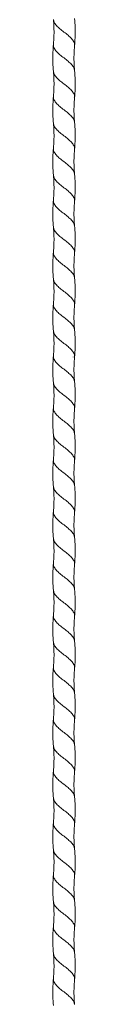
# Model space of a CAD drawing. Units: millimetres. Extents: x 250 to 14600, y 250 to 10250.
# Drawn here: x 4136 to 4154, y 4095 to 4854 of the extents above; entities that cross this region are included whole.
import ezdxf

# ---------------------------------------------------------------- set-up
doc = ezdxf.new("R2010")
doc.units = ezdxf.units.MM
doc.header["$LTSCALE"] = 50

msp = doc.modelspace()

# ---------------------------------------------------------------- linework, layer by layer
at = {"color": 7, "linetype": 'Continuous', "lineweight": 15}
for p, q in [((4153.11, 4814.78), (4153.08, 4814.89)), ((4152.08, 4793.85), (4152.11, 4793.99)), ((4153.08, 4793.92), (4153.11, 4794.03)), ((4136.95, 4754.78), (4136.98, 4754.89)), ((4136.98, 4733.92), (4136.95, 4734.04)), ((4153.08, 4673.93), (4153.11, 4674.04)), ((4153.11, 4614.78), (4153.08, 4614.89)), ((4152.08, 4593.85), (4152.11, 4593.99)), ((4153.08, 4593.92), (4153.11, 4594.03)), ((4136.95, 4554.78), (4136.98, 4554.89)), ((4136.98, 4533.92), (4136.95, 4534.04)), ((4153.11, 4414.78), (4153.08, 4414.89)), ((4153.08, 4393.92), (4153.11, 4394.03)), ((4136.95, 4354.78), (4136.98, 4354.89)), ((4136.98, 4333.92), (4136.95, 4334.04)), ((4153.11, 4214.78), (4153.08, 4214.89)), ((4153.08, 4193.92), (4153.11, 4194.03)), ((4136.95, 4154.78), (4136.98, 4154.89)), ((4136.98, 4133.92), (4136.95, 4134.04))]:
    msp.add_line(p, q, dxfattribs=at)
for points, knots in [([(4136.88, 4853.92), (4137.03, 4852.11), (4137.26, 4849.25), (4137.35, 4845.03), (4137.32, 4840.49), (4137.05, 4837.02), (4136.88, 4834.89)], [0, 0, 0, 0, 0.28566, 0.45257, 0.664307, 1, 1, 1, 1]), ([(4153.18, 4833.92), (4153.34, 4835.91), (4153.59, 4839.07), (4153.7, 4843.72), (4153.66, 4848.73), (4153.36, 4852.55), (4153.18, 4854.89)], [0, 0, 0, 0, 0.285586, 0.45255, 0.664363, 1, 1, 1, 1]), ([(4136.88, 4834.89), (4136.72, 4832.9), (4136.47, 4829.74), (4136.36, 4825.1), (4136.4, 4820.1), (4136.7, 4816.28), (4136.88, 4813.93)], [0, 0, 0, 0, 0.2855, 0.452442, 0.664286, 1, 1, 1, 1]), ([(4153.18, 4814.89), (4153.03, 4816.7), (4152.8, 4819.57), (4152.71, 4823.79), (4152.74, 4828.34), (4153.02, 4831.81), (4153.18, 4833.93)], [0, 0, 0, 0, 0.28573, 0.452666, 0.664381, 1, 1, 1, 1]), ([(4136.88, 4813.93), (4137.03, 4812.03), (4137.28, 4808.9), (4137.35, 4804.48), (4137.29, 4800.03), (4137.03, 4796.82), (4136.88, 4794.88)], [0, 0, 0, 0, 0.299779, 0.493642, 0.693982, 1, 1, 1, 1]), ([(4153.18, 4793.93), (4153.31, 4795.53), (4153.56, 4798.47), (4153.69, 4802.88), (4153.68, 4808.27), (4153.38, 4812.3), (4153.18, 4814.88)], [0, 0, 0, 0, 0.2290779, 0.4224231, 0.6304228, 1, 1, 1, 1]), ([(4136.88, 4794.89), (4136.72, 4792.9), (4136.47, 4789.74), (4136.36, 4785.09), (4136.4, 4780.08), (4136.7, 4776.26), (4136.88, 4773.92)], [0, 0, 0, 0, 0.285615, 0.452588, 0.664392, 1, 1, 1, 1]), ([(4153.18, 4774.89), (4153.03, 4776.7), (4152.8, 4779.56), (4152.71, 4783.78), (4152.74, 4788.32), (4153.01, 4791.79), (4153.18, 4793.92)], [0, 0, 0, 0, 0.285632, 0.452534, 0.66428, 1, 1, 1, 1]), ([(4153.18, 4753.93), (4153.34, 4755.92), (4153.59, 4759.08), (4153.7, 4763.73), (4153.66, 4768.73), (4153.36, 4772.55), (4153.18, 4774.9)], [0, 0, 0, 0, 0.285639, 0.45262, 0.664416, 1, 1, 1, 1]), ([(4136.88, 4773.93), (4137.03, 4772.12), (4137.26, 4769.25), (4137.35, 4765.03), (4137.32, 4760.49), (4137.05, 4757.02), (4136.88, 4754.9)], [0, 0, 0, 0, 0.285607, 0.452503, 0.664258, 1, 1, 1, 1]), ([(4136.88, 4754.87), (4136.7, 4752.52), (4136.43, 4749.12), (4136.37, 4744.57), (4136.41, 4739.94), (4136.69, 4736.37), (4136.88, 4733.94)], [0, 0, 0, 0, 0.338338, 0.486778, 0.651927, 1, 1, 1, 1]), ([(4153.18, 4734.87), (4153.02, 4736.92), (4152.78, 4740.01), (4152.71, 4744.27), (4152.76, 4748.59), (4153.02, 4751.85), (4153.18, 4753.94)], [0, 0, 0, 0, 0.321743, 0.487385, 0.669958, 1, 1, 1, 1]), ([(4136.88, 4733.92), (4137.03, 4732.11), (4137.26, 4729.24), (4137.35, 4725.02), (4137.32, 4720.48), (4137.05, 4717.01), (4136.88, 4714.88)], [0, 0, 0, 0, 0.285711, 0.452639, 0.664359, 1, 1, 1, 1]), ([(4153.18, 4713.92), (4153.34, 4715.91), (4153.59, 4719.07), (4153.7, 4723.72), (4153.66, 4728.72), (4153.36, 4732.54), (4153.18, 4734.88)], [0, 0, 0, 0, 0.285526, 0.452474, 0.664308, 1, 1, 1, 1]), ([(4136.88, 4714.9), (4136.72, 4712.9), (4136.47, 4709.74), (4136.36, 4705.09), (4136.4, 4700.09), (4136.7, 4696.27), (4136.88, 4693.92)], [0, 0, 0, 0, 0.285559, 0.452515, 0.664338, 1, 1, 1, 1]), ([(4153.18, 4694.9), (4153.03, 4696.71), (4152.8, 4699.57), (4152.71, 4703.79), (4152.74, 4708.33), (4153.01, 4711.8), (4153.18, 4713.92)], [0, 0, 0, 0, 0.285684, 0.452602, 0.66433, 1, 1, 1, 1]), ([(4136.88, 4693.94), (4137.05, 4691.8), (4137.31, 4688.4), (4137.35, 4683.75), (4137.26, 4679.53), (4137.02, 4676.59), (4136.88, 4674.88)], [0, 0, 0, 0, 0.337203, 0.535835, 0.731067, 1, 1, 1, 1]), ([(4153.18, 4673.94), (4153.38, 4676.52), (4153.68, 4680.54), (4153.69, 4685.94), (4153.56, 4690.34), (4153.31, 4693.29), (4153.18, 4694.88)], [0, 0, 0, 0, 0.369583, 0.577574, 0.77088, 1, 1, 1, 1]), ([(4136.88, 4674.88), (4136.72, 4672.89), (4136.47, 4669.73), (4136.36, 4665.08), (4136.4, 4660.09), (4136.7, 4656.27), (4136.88, 4653.92)], [0, 0, 0, 0, 0.285666, 0.452657, 0.664444, 1, 1, 1, 1]), ([(4153.18, 4654.88), (4153.03, 4656.69), (4152.8, 4659.56), (4152.71, 4663.78), (4152.74, 4668.32), (4153.01, 4671.8), (4153.18, 4673.92)], [0, 0, 0, 0, 0.2855766, 0.4524664, 0.6642338, 1, 1, 1, 1]), ([(4136.88, 4653.92), (4137.03, 4652.11), (4137.26, 4649.25), (4137.35, 4645.03), (4137.32, 4640.49), (4137.05, 4637.02), (4136.88, 4634.89)], [0, 0, 0, 0, 0.285663, 0.452574, 0.664309, 1, 1, 1, 1]), ([(4153.18, 4633.92), (4153.34, 4635.91), (4153.59, 4639.07), (4153.7, 4643.72), (4153.66, 4648.73), (4153.36, 4652.55), (4153.18, 4654.89)], [0, 0, 0, 0, 0.285583, 0.452546, 0.664361, 1, 1, 1, 1]), ([(4136.88, 4634.89), (4136.72, 4632.9), (4136.47, 4629.74), (4136.36, 4625.1), (4136.4, 4620.1), (4136.7, 4616.28), (4136.88, 4613.93)], [0, 0, 0, 0, 0.285503, 0.452445, 0.664288, 1, 1, 1, 1]), ([(4153.18, 4614.89), (4153.03, 4616.7), (4152.8, 4619.57), (4152.71, 4623.79), (4152.74, 4628.34), (4153.02, 4631.81), (4153.18, 4633.93)], [0, 0, 0, 0, 0.285728, 0.452663, 0.664379, 1, 1, 1, 1]), ([(4136.88, 4613.93), (4137.04, 4611.91), (4137.29, 4608.77), (4137.35, 4604.36), (4137.29, 4600.02), (4137.03, 4596.82), (4136.88, 4594.87)], [0, 0, 0, 0, 0.319084, 0.494513, 0.693975, 1, 1, 1, 1]), ([(4153.18, 4593.93), (4153.32, 4595.68), (4153.57, 4598.68), (4153.69, 4603.09), (4153.68, 4608.33), (4153.38, 4612.3), (4153.18, 4614.87)], [0, 0, 0, 0, 0.250901, 0.430177, 0.630809, 1, 1, 1, 1]), ([(4136.88, 4594.89), (4136.72, 4592.9), (4136.47, 4589.74), (4136.36, 4585.09), (4136.4, 4580.08), (4136.7, 4576.26), (4136.88, 4573.92)], [0, 0, 0, 0, 0.285618, 0.452592, 0.664394, 1, 1, 1, 1]), ([(4153.18, 4574.89), (4153.03, 4576.7), (4152.8, 4579.56), (4152.71, 4583.78), (4152.74, 4588.32), (4153.01, 4591.79), (4153.18, 4593.92)], [0, 0, 0, 0, 0.2856295, 0.4525306, 0.6642779, 1, 1, 1, 1]), ([(4136.88, 4573.93), (4137.03, 4572.12), (4137.26, 4569.25), (4137.35, 4565.03), (4137.32, 4560.49), (4137.05, 4557.02), (4136.88, 4554.9)], [0, 0, 0, 0, 0.28561, 0.452506, 0.664261, 1, 1, 1, 1]), ([(4153.18, 4553.93), (4153.34, 4555.92), (4153.59, 4559.08), (4153.7, 4563.73), (4153.66, 4568.73), (4153.36, 4572.55), (4153.18, 4574.9)], [0, 0, 0, 0, 0.285637, 0.452617, 0.664413, 1, 1, 1, 1]), ([(4136.88, 4554.88), (4136.7, 4552.58), (4136.45, 4549.38), (4136.37, 4544.89), (4136.4, 4540.2), (4136.69, 4536.44), (4136.88, 4533.94)], [0, 0, 0, 0, 0.328604, 0.460335, 0.642193, 1, 1, 1, 1]), ([(4153.18, 4534.88), (4153.02, 4536.86), (4152.79, 4539.8), (4152.71, 4544.01), (4152.75, 4548.38), (4153.01, 4551.79), (4153.18, 4553.94)], [0, 0, 0, 0, 0.313446, 0.462157, 0.661659, 1, 1, 1, 1]), ([(4136.88, 4533.92), (4137.03, 4532.11), (4137.26, 4529.24), (4137.35, 4525.02), (4137.32, 4520.48), (4137.05, 4517.01), (4136.88, 4514.88)], [0, 0, 0, 0, 0.285713, 0.452642, 0.664362, 1, 1, 1, 1]), ([(4153.18, 4513.92), (4153.34, 4515.91), (4153.59, 4519.07), (4153.7, 4523.72), (4153.66, 4528.72), (4153.36, 4532.54), (4153.18, 4534.88)], [0, 0, 0, 0, 0.285523, 0.45247, 0.664306, 1, 1, 1, 1]), ([(4136.88, 4514.9), (4136.72, 4512.9), (4136.47, 4509.74), (4136.36, 4505.09), (4136.4, 4500.09), (4136.7, 4496.27), (4136.88, 4493.92)], [0, 0, 0, 0, 0.285562, 0.452519, 0.664341, 1, 1, 1, 1]), ([(4153.18, 4494.9), (4153.03, 4496.71), (4152.8, 4499.57), (4152.71, 4503.79), (4152.74, 4508.33), (4153.01, 4511.8), (4153.18, 4513.92)], [0, 0, 0, 0, 0.285682, 0.452598, 0.664328, 1, 1, 1, 1]), ([(4136.88, 4493.94), (4137.05, 4491.8), (4137.31, 4488.4), (4137.35, 4483.75), (4137.26, 4479.53), (4137.02, 4476.59), (4136.88, 4474.88)], [0, 0, 0, 0, 0.337201, 0.535836, 0.731103, 1, 1, 1, 1]), ([(4153.18, 4473.94), (4153.38, 4476.52), (4153.68, 4480.54), (4153.69, 4485.94), (4153.56, 4490.34), (4153.31, 4493.29), (4153.18, 4494.88)], [0, 0, 0, 0, 0.3695873, 0.5775694, 0.7708379, 1, 1, 1, 1]), ([(4136.88, 4474.88), (4136.72, 4472.89), (4136.47, 4469.73), (4136.36, 4465.08), (4136.4, 4460.09), (4136.7, 4456.27), (4136.88, 4453.93)], [0, 0, 0, 0, 0.285668, 0.45266, 0.664446, 1, 1, 1, 1]), ([(4153.18, 4454.88), (4153.03, 4456.69), (4152.8, 4459.56), (4152.71, 4463.78), (4152.74, 4468.33), (4153.01, 4471.8), (4153.18, 4473.93)], [0, 0, 0, 0, 0.285574, 0.452463, 0.664232, 1, 1, 1, 1]), ([(4136.88, 4453.92), (4137.03, 4452.1), (4137.26, 4449.23), (4137.35, 4445.01), (4137.32, 4440.48), (4137.05, 4437.02), (4136.88, 4434.89)], [0, 0, 0, 0, 0.28655, 0.453183, 0.664463, 1, 1, 1, 1]), ([(4153.18, 4433.92), (4153.34, 4435.91), (4153.59, 4439.07), (4153.7, 4443.72), (4153.66, 4448.73), (4153.36, 4452.55), (4153.18, 4454.89)], [0, 0, 0, 0, 0.28558, 0.452542, 0.664358, 1, 1, 1, 1]), ([(4136.88, 4434.89), (4136.72, 4432.91), (4136.47, 4429.76), (4136.36, 4425.11), (4136.4, 4420.1), (4136.7, 4416.28), (4136.88, 4413.93)], [0, 0, 0, 0, 0.2842967, 0.4516207, 0.6640865, 1, 1, 1, 1]), ([(4153.18, 4414.89), (4153.03, 4416.7), (4152.8, 4419.58), (4152.71, 4423.81), (4152.75, 4428.35), (4153.02, 4431.82), (4153.18, 4433.93)], [0, 0, 0, 0, 0.286012, 0.453786, 0.665608, 1, 1, 1, 1]), ([(4136.88, 4413.93), (4137.05, 4411.79), (4137.29, 4408.64), (4137.35, 4404.23), (4137.29, 4400.01), (4137.03, 4396.82), (4136.88, 4394.87)], [0, 0, 0, 0, 0.338119, 0.495719, 0.694065, 1, 1, 1, 1]), ([(4153.18, 4393.93), (4153.33, 4395.83), (4153.58, 4398.86), (4153.69, 4403.26), (4153.68, 4408.36), (4153.38, 4412.3), (4153.18, 4414.87)], [0, 0, 0, 0, 0.272128, 0.434703, 0.630106, 1, 1, 1, 1]), ([(4136.88, 4394.89), (4136.72, 4392.89), (4136.47, 4389.73), (4136.36, 4385.08), (4136.4, 4380.08), (4136.7, 4376.26), (4136.88, 4373.92)], [0, 0, 0, 0, 0.286138, 0.45295, 0.664485, 1, 1, 1, 1]), ([(4153.18, 4374.89), (4153.03, 4376.7), (4152.8, 4379.56), (4152.71, 4383.77), (4152.74, 4388.31), (4153.01, 4391.79), (4153.18, 4393.92)], [0, 0, 0, 0, 0.285457, 0.45187, 0.663555, 1, 1, 1, 1]), ([(4136.88, 4373.93), (4137.03, 4372.12), (4137.26, 4369.26), (4137.35, 4365.04), (4137.32, 4360.5), (4137.05, 4357.02), (4136.88, 4354.9)], [0, 0, 0, 0, 0.28492, 0.452035, 0.664146, 1, 1, 1, 1]), ([(4153.18, 4353.93), (4153.34, 4355.92), (4153.6, 4359.09), (4153.7, 4363.74), (4153.66, 4368.74), (4153.36, 4372.56), (4153.18, 4374.9)], [0, 0, 0, 0, 0.285838, 0.453411, 0.665284, 1, 1, 1, 1]), ([(4136.88, 4354.88), (4136.71, 4352.68), (4136.46, 4349.61), (4136.37, 4345.27), (4136.38, 4340.48), (4136.68, 4336.58), (4136.88, 4333.94)], [0, 0, 0, 0, 0.314642, 0.440993, 0.621303, 1, 1, 1, 1]), ([(4153.18, 4334.88), (4153.02, 4336.98), (4152.78, 4339.92), (4152.71, 4344.14), (4152.75, 4348.39), (4153.01, 4351.8), (4153.18, 4353.94)], [0, 0, 0, 0, 0.331582, 0.463923, 0.661969, 1, 1, 1, 1]), ([(4153.18, 4313.92), (4153.34, 4315.91), (4153.59, 4319.06), (4153.7, 4323.7), (4153.66, 4328.7), (4153.36, 4332.53), (4153.18, 4334.88)], [0, 0, 0, 0, 0.285211, 0.451274, 0.662995, 1, 1, 1, 1]), ([(4136.88, 4333.92), (4137.03, 4332.1), (4137.26, 4329.23), (4137.35, 4325), (4137.31, 4320.47), (4137.05, 4317.01), (4136.88, 4314.88)], [0, 0, 0, 0, 0.287041, 0.453554, 0.664592, 1, 1, 1, 1]), ([(4136.88, 4314.9), (4136.72, 4312.91), (4136.47, 4309.76), (4136.36, 4305.11), (4136.4, 4300.1), (4136.7, 4296.27), (4136.88, 4293.92)], [0, 0, 0, 0, 0.284343, 0.451686, 0.664137, 1, 1, 1, 1]), ([(4153.18, 4294.9), (4153.03, 4296.7), (4152.8, 4299.57), (4152.71, 4303.79), (4152.74, 4308.33), (4153.01, 4311.8), (4153.18, 4313.92)], [0, 0, 0, 0, 0.285679, 0.452595, 0.664325, 1, 1, 1, 1]), ([(4136.88, 4293.94), (4137.05, 4291.81), (4137.31, 4288.41), (4137.35, 4283.76), (4137.26, 4279.53), (4137.02, 4276.59), (4136.88, 4274.88)], [0, 0, 0, 0, 0.336373, 0.53561, 0.731141, 1, 1, 1, 1]), ([(4153.18, 4273.94), (4153.38, 4276.52), (4153.68, 4280.55), (4153.69, 4285.94), (4153.56, 4290.35), (4153.31, 4293.29), (4153.18, 4294.88)], [0, 0, 0, 0, 0.369879, 0.578299, 0.771033, 1, 1, 1, 1]), ([(4136.88, 4274.88), (4136.72, 4272.88), (4136.47, 4269.72), (4136.36, 4265.07), (4136.4, 4260.08), (4136.7, 4256.27), (4136.88, 4253.93)], [0, 0, 0, 0, 0.2866507, 0.4533349, 0.6646159, 1, 1, 1, 1]), ([(4153.18, 4254.88), (4153.03, 4256.69), (4152.8, 4259.55), (4152.71, 4263.77), (4152.74, 4268.32), (4153.01, 4271.79), (4153.18, 4273.93)], [0, 0, 0, 0, 0.285419, 0.451869, 0.663582, 1, 1, 1, 1]), ([(4136.88, 4253.92), (4137.03, 4252.1), (4137.26, 4249.23), (4137.35, 4245.01), (4137.32, 4240.48), (4137.05, 4237.02), (4136.88, 4234.89)], [0, 0, 0, 0, 0.286631, 0.453241, 0.664479, 1, 1, 1, 1]), ([(4153.18, 4233.92), (4153.34, 4235.91), (4153.59, 4239.07), (4153.7, 4243.72), (4153.66, 4248.73), (4153.36, 4252.55), (4153.18, 4254.89)], [0, 0, 0, 0, 0.2855768, 0.4525379, 0.6643548, 1, 1, 1, 1]), ([(4136.88, 4234.89), (4136.72, 4232.91), (4136.47, 4229.76), (4136.36, 4225.11), (4136.4, 4220.1), (4136.7, 4216.28), (4136.88, 4213.93)], [0, 0, 0, 0, 0.284253, 0.451592, 0.664081, 1, 1, 1, 1]), ([(4153.18, 4214.89), (4153.03, 4216.7), (4152.8, 4219.58), (4152.71, 4223.81), (4152.75, 4228.35), (4153.02, 4231.81), (4153.18, 4233.93)], [0, 0, 0, 0, 0.286013, 0.453793, 0.665616, 1, 1, 1, 1]), ([(4136.88, 4213.94), (4137, 4212.47), (4137.26, 4209.32), (4137.36, 4204.9), (4137.29, 4200.01), (4137.03, 4196.82), (4136.88, 4194.87)], [0, 0, 0, 0, 0.2308209, 0.4964942, 0.6940466, 1, 1, 1, 1]), ([(4153.18, 4193.94), (4153.34, 4195.98), (4153.59, 4199.05), (4153.69, 4203.45), (4153.67, 4208.39), (4153.38, 4212.3), (4153.18, 4214.87)], [0, 0, 0, 0, 0.293828, 0.439446, 0.630156, 1, 1, 1, 1]), ([(4136.88, 4194.89), (4136.72, 4192.89), (4136.47, 4189.73), (4136.36, 4185.08), (4136.4, 4180.08), (4136.7, 4176.26), (4136.88, 4173.92)], [0, 0, 0, 0, 0.286204, 0.452997, 0.664499, 1, 1, 1, 1]), ([(4153.18, 4174.89), (4153.03, 4176.7), (4152.8, 4179.56), (4152.71, 4183.77), (4152.74, 4188.31), (4153.01, 4191.79), (4153.18, 4193.92)], [0, 0, 0, 0, 0.285448, 0.451844, 0.663528, 1, 1, 1, 1]), ([(4153.18, 4153.93), (4153.34, 4155.92), (4153.6, 4159.09), (4153.7, 4163.74), (4153.66, 4168.74), (4153.36, 4172.56), (4153.18, 4174.9)], [0, 0, 0, 0, 0.285833, 0.453395, 0.665267, 1, 1, 1, 1]), ([(4136.88, 4173.93), (4137.03, 4172.12), (4137.26, 4169.26), (4137.35, 4165.04), (4137.32, 4160.49), (4137.05, 4157.02), (4136.88, 4154.9)], [0, 0, 0, 0, 0.284967, 0.452069, 0.664156, 1, 1, 1, 1]), ([(4136.88, 4154.88), (4136.71, 4152.68), (4136.46, 4149.61), (4136.37, 4145.27), (4136.38, 4140.48), (4136.68, 4136.58), (4136.88, 4133.94)], [0, 0, 0, 0, 0.314534, 0.440879, 0.621254, 1, 1, 1, 1]), ([(4153.18, 4134.88), (4153.02, 4136.98), (4152.78, 4139.93), (4152.71, 4144.14), (4152.75, 4148.4), (4153.01, 4151.8), (4153.18, 4153.94)], [0, 0, 0, 0, 0.331598, 0.46395, 0.662024, 1, 1, 1, 1]), ([(4136.88, 4133.92), (4137.03, 4132.11), (4137.26, 4129.24), (4137.35, 4125.02), (4137.32, 4120.48), (4137.05, 4117.01), (4136.88, 4114.88)], [0, 0, 0, 0, 0.285717, 0.452648, 0.664367, 1, 1, 1, 1]), ([(4153.18, 4113.92), (4153.34, 4115.91), (4153.59, 4119.06), (4153.7, 4123.7), (4153.66, 4128.7), (4153.36, 4132.53), (4153.18, 4134.88)], [0, 0, 0, 0, 0.2852069, 0.451265, 0.6629868, 1, 1, 1, 1]), ([(4136.88, 4114.9), (4136.72, 4112.91), (4136.47, 4109.75), (4136.36, 4105.11), (4136.4, 4100.1), (4136.7, 4096.27), (4136.88, 4093.92)], [0, 0, 0, 0, 0.284404, 0.451729, 0.66415, 1, 1, 1, 1]), ([(4153.18, 4094.9), (4153.03, 4096.7), (4152.8, 4099.57), (4152.71, 4103.79), (4152.74, 4108.33), (4153.01, 4111.8), (4153.18, 4113.92)], [0, 0, 0, 0, 0.285676, 0.452591, 0.664322, 1, 1, 1, 1])]:
    msp.add_open_spline(points, degree=3, knots=knots, dxfattribs=at)
at = {"color": 8, "linetype": 'Continuous', "lineweight": 15}
for points, knots in [([(4153.11, 4834.02), (4153.14, 4834.15), (4153.41, 4835.11), (4152.7, 4836.9), (4150.98, 4839.4), (4148.23, 4841.9), (4145.03, 4844.41), (4141.81, 4846.91), (4139.12, 4849.41), (4137.3, 4851.78), (4137.06, 4853.32), (4136.95, 4854.02)], [0, 0, 0, 0, 0.01949, 0.144344, 0.269247, 0.39425, 0.5194, 0.644551, 0.769554, 0.894457, 1, 1, 1, 1]), ([(4153.08, 4814.89), (4152.98, 4815.56), (4152.74, 4817.06), (4150.94, 4819.4), (4148.25, 4821.9), (4145.03, 4824.41), (4141.83, 4826.91), (4139.08, 4829.41), (4137.36, 4831.91), (4136.65, 4833.7), (4136.92, 4834.66), (4136.95, 4834.79)], [0, 0, 0, 0, 0.101324, 0.226842, 0.35246, 0.478226, 0.603991, 0.729609, 0.855127, 0.980594, 1, 1, 1, 1]), ([(4153.11, 4794.03), (4153.14, 4794.16), (4153.41, 4795.11), (4152.7, 4796.9), (4150.98, 4799.4), (4148.23, 4801.9), (4145.03, 4804.41), (4141.81, 4806.91), (4139.12, 4809.41), (4137.3, 4811.79), (4137.06, 4813.33), (4136.95, 4814.03)], [0, 0, 0, 0, 0.018881, 0.143742, 0.268654, 0.393665, 0.518823, 0.643981, 0.768992, 0.893903, 1, 1, 1, 1]), ([(4153.11, 4774.8), (4153, 4775.5), (4152.76, 4777.03), (4150.94, 4779.4), (4148.25, 4781.9), (4145.03, 4784.41), (4141.83, 4786.91), (4139.08, 4789.41), (4137.36, 4791.91), (4136.65, 4793.7), (4136.92, 4794.66), (4136.95, 4794.79)], [0, 0, 0, 0, 0.105348, 0.230309, 0.35537, 0.480577, 0.605785, 0.730845, 0.855806, 0.980717, 1, 1, 1, 1]), ([(4153.11, 4754.03), (4153.14, 4754.15), (4153.41, 4755.11), (4152.7, 4756.9), (4150.98, 4759.4), (4148.23, 4761.9), (4145.03, 4764.41), (4141.81, 4766.91), (4139.12, 4769.41), (4137.3, 4771.78), (4137.06, 4773.31), (4136.95, 4774.02)], [0, 0, 0, 0, 0.019046, 0.143993, 0.268989, 0.394085, 0.519328, 0.644572, 0.769668, 0.894664, 1, 1, 1, 1]), ([(4153.11, 4734.79), (4153, 4735.49), (4152.76, 4737.03), (4150.94, 4739.4), (4148.25, 4741.9), (4145.03, 4744.41), (4141.83, 4746.91), (4139.08, 4749.41), (4137.36, 4751.91), (4136.65, 4753.7), (4136.92, 4754.65), (4136.95, 4754.78)], [0, 0, 0, 0, 0.10592, 0.230908, 0.355995, 0.48123, 0.606465, 0.731552, 0.85654, 0.981478, 1, 1, 1, 1]), ([(4153.11, 4714.02), (4153.14, 4714.15), (4153.41, 4715.11), (4152.7, 4716.9), (4150.98, 4719.4), (4148.23, 4721.9), (4145.03, 4724.41), (4141.81, 4726.91), (4139.12, 4729.41), (4137.32, 4731.75), (4137.08, 4733.25), (4136.98, 4733.92)], [0, 0, 0, 0, 0.019635, 0.145103, 0.270622, 0.39624, 0.522006, 0.647772, 0.77339, 0.898908, 1, 1, 1, 1]), ([(4153.11, 4694.79), (4153, 4695.49), (4152.76, 4697.03), (4150.94, 4699.4), (4148.25, 4701.9), (4145.03, 4704.41), (4141.83, 4706.91), (4139.08, 4709.41), (4137.36, 4711.91), (4136.65, 4713.71), (4136.92, 4714.67), (4136.95, 4714.8)], [0, 0, 0, 0, 0.10588, 0.230723, 0.355664, 0.480753, 0.605842, 0.730784, 0.855626, 0.980418, 1, 1, 1, 1]), ([(4153.11, 4674.04), (4153.14, 4674.16), (4153.41, 4675.12), (4152.7, 4676.9), (4150.98, 4679.4), (4148.23, 4681.9), (4145.03, 4684.41), (4141.81, 4686.91), (4139.12, 4689.41), (4137.3, 4691.78), (4137.06, 4693.32), (4136.95, 4694.02)], [0, 0, 0, 0, 0.018572, 0.143542, 0.268561, 0.393679, 0.518945, 0.644211, 0.76933, 0.894349, 1, 1, 1, 1]), ([(4153.11, 4654.8), (4153, 4655.5), (4152.76, 4657.03), (4150.94, 4659.4), (4148.25, 4661.9), (4145.03, 4664.41), (4141.83, 4666.91), (4139.08, 4669.41), (4137.36, 4671.91), (4136.65, 4673.7), (4136.92, 4674.66), (4136.95, 4674.78)], [0, 0, 0, 0, 0.105477, 0.230496, 0.355613, 0.480878, 0.606143, 0.73126, 0.856279, 0.981247, 1, 1, 1, 1]), ([(4153.11, 4634.02), (4153.14, 4634.15), (4153.41, 4635.11), (4152.7, 4636.9), (4150.98, 4639.4), (4148.23, 4641.9), (4145.03, 4644.41), (4141.81, 4646.91), (4139.12, 4649.41), (4137.3, 4651.78), (4137.06, 4653.32), (4136.95, 4654.02)], [0, 0, 0, 0, 0.019505, 0.144352, 0.269249, 0.394245, 0.519389, 0.644532, 0.769529, 0.894425, 1, 1, 1, 1]), ([(4153.08, 4614.89), (4152.98, 4615.56), (4152.74, 4617.06), (4150.94, 4619.4), (4148.25, 4621.9), (4145.03, 4624.41), (4141.83, 4626.91), (4139.08, 4629.41), (4137.36, 4631.91), (4136.65, 4633.7), (4136.92, 4634.67), (4136.95, 4634.79)], [0, 0, 0, 0, 0.101289, 0.226807, 0.352424, 0.47819, 0.603956, 0.729574, 0.855091, 0.980559, 1, 1, 1, 1]), ([(4153.11, 4594.03), (4153.14, 4594.16), (4153.41, 4595.11), (4152.7, 4596.9), (4150.98, 4599.4), (4148.23, 4601.9), (4145.03, 4604.41), (4141.81, 4606.91), (4139.12, 4609.41), (4137.3, 4611.79), (4137.06, 4613.32), (4136.95, 4614.03)], [0, 0, 0, 0, 0.018835, 0.143706, 0.268626, 0.393646, 0.518814, 0.643981, 0.769001, 0.893921, 1, 1, 1, 1]), ([(4153.11, 4574.8), (4153, 4575.5), (4152.76, 4577.03), (4150.94, 4579.4), (4148.25, 4581.9), (4145.03, 4584.41), (4141.83, 4586.91), (4139.08, 4589.41), (4137.36, 4591.91), (4136.65, 4593.7), (4136.92, 4594.66), (4136.95, 4594.79)], [0, 0, 0, 0, 0.10534, 0.230306, 0.355371, 0.480583, 0.605796, 0.730861, 0.855827, 0.980742, 1, 1, 1, 1]), ([(4153.11, 4554.03), (4153.14, 4554.15), (4153.41, 4555.11), (4152.7, 4556.9), (4150.98, 4559.4), (4148.23, 4561.9), (4145.03, 4564.41), (4141.81, 4566.91), (4139.12, 4569.41), (4137.3, 4571.78), (4137.06, 4573.31), (4136.95, 4574.02)], [0, 0, 0, 0, 0.019074, 0.144017, 0.26901, 0.394103, 0.519343, 0.644583, 0.769676, 0.894669, 1, 1, 1, 1]), ([(4153.11, 4534.79), (4153, 4535.49), (4152.76, 4537.03), (4150.94, 4539.4), (4148.25, 4541.9), (4145.03, 4544.41), (4141.83, 4546.91), (4139.08, 4549.41), (4137.36, 4551.91), (4136.65, 4553.7), (4136.92, 4554.65), (4136.95, 4554.78)], [0, 0, 0, 0, 0.105942, 0.230923, 0.356004, 0.481231, 0.606459, 0.73154, 0.856521, 0.981452, 1, 1, 1, 1]), ([(4153.11, 4514.02), (4153.14, 4514.15), (4153.41, 4515.11), (4152.7, 4516.9), (4150.98, 4519.4), (4148.23, 4521.9), (4145.03, 4524.41), (4141.81, 4526.91), (4139.12, 4529.41), (4137.32, 4531.75), (4137.08, 4533.25), (4136.98, 4533.92)], [0, 0, 0, 0, 0.019618, 0.145086, 0.270605, 0.396223, 0.521989, 0.647755, 0.773373, 0.898891, 1, 1, 1, 1]), ([(4153.11, 4494.79), (4153, 4495.49), (4152.76, 4497.03), (4150.94, 4499.4), (4148.25, 4501.9), (4145.03, 4504.41), (4141.83, 4506.91), (4139.08, 4509.41), (4137.36, 4511.91), (4136.65, 4513.71), (4136.92, 4514.67), (4136.95, 4514.8)], [0, 0, 0, 0, 0.105843, 0.230691, 0.355639, 0.480734, 0.605829, 0.730776, 0.855625, 0.980423, 1, 1, 1, 1]), ([(4153.11, 4474.04), (4153.14, 4474.16), (4153.41, 4475.12), (4152.7, 4476.9), (4150.98, 4479.4), (4148.23, 4481.9), (4145.03, 4484.41), (4141.81, 4486.91), (4139.12, 4489.41), (4137.3, 4491.78), (4137.06, 4493.32), (4136.95, 4494.02)], [0, 0, 0, 0, 0.018591, 0.143561, 0.268581, 0.3937, 0.518967, 0.644234, 0.769353, 0.894373, 1, 1, 1, 1]), ([(4153.11, 4454.8), (4153, 4455.5), (4152.76, 4457.03), (4150.94, 4459.4), (4148.25, 4461.9), (4145.03, 4464.41), (4141.83, 4466.91), (4139.08, 4469.41), (4137.36, 4471.91), (4136.65, 4473.7), (4136.92, 4474.66), (4136.95, 4474.78)], [0, 0, 0, 0, 0.105497, 0.230516, 0.355634, 0.4809, 0.606165, 0.731284, 0.856302, 0.981271, 1, 1, 1, 1]), ([(4153.11, 4434.02), (4153.14, 4434.15), (4153.41, 4435.11), (4152.7, 4436.9), (4150.98, 4439.4), (4148.23, 4441.9), (4145.03, 4444.41), (4141.81, 4446.91), (4139.12, 4449.41), (4137.3, 4451.78), (4137.06, 4453.32), (4136.95, 4454.02)], [0, 0, 0, 0, 0.01952, 0.14436, 0.26925, 0.394239, 0.519375, 0.644512, 0.769501, 0.894391, 1, 1, 1, 1]), ([(4153.08, 4414.89), (4152.98, 4415.56), (4152.74, 4417.06), (4150.94, 4419.4), (4148.25, 4421.9), (4145.03, 4424.41), (4141.83, 4426.91), (4139.08, 4429.41), (4137.36, 4431.91), (4136.65, 4433.7), (4136.92, 4434.67), (4136.95, 4434.8)], [0, 0, 0, 0, 0.101251, 0.226763, 0.352375, 0.478134, 0.603894, 0.729506, 0.855018, 0.980479, 1, 1, 1, 1]), ([(4153.11, 4394.03), (4153.14, 4394.16), (4153.41, 4395.11), (4152.7, 4396.9), (4150.98, 4399.4), (4148.23, 4401.9), (4145.03, 4404.41), (4141.81, 4406.91), (4139.12, 4409.41), (4137.3, 4411.79), (4137.06, 4413.32), (4136.95, 4414.03)], [0, 0, 0, 0, 0.01879, 0.143669, 0.268598, 0.393626, 0.518801, 0.643977, 0.769005, 0.893933, 1, 1, 1, 1]), ([(4153.11, 4374.8), (4153, 4375.5), (4152.76, 4377.03), (4150.94, 4379.4), (4148.25, 4381.9), (4145.03, 4384.41), (4141.83, 4386.91), (4139.08, 4389.41), (4137.36, 4391.91), (4136.65, 4393.7), (4136.92, 4394.66), (4136.95, 4394.79)], [0, 0, 0, 0, 0.105309, 0.230286, 0.355362, 0.480585, 0.605808, 0.730884, 0.855861, 0.980788, 1, 1, 1, 1]), ([(4153.11, 4354.03), (4153.14, 4354.15), (4153.41, 4355.11), (4152.7, 4356.9), (4150.98, 4359.4), (4148.23, 4361.9), (4145.03, 4364.41), (4141.81, 4366.91), (4139.12, 4369.41), (4137.3, 4371.78), (4137.06, 4373.31), (4136.95, 4374.02)], [0, 0, 0, 0, 0.019093, 0.144035, 0.269026, 0.394117, 0.519355, 0.644593, 0.769683, 0.894675, 1, 1, 1, 1]), ([(4153.11, 4334.79), (4153, 4335.49), (4152.76, 4337.03), (4150.94, 4339.4), (4148.25, 4341.9), (4145.03, 4344.41), (4141.83, 4346.91), (4139.08, 4349.41), (4137.36, 4351.91), (4136.65, 4353.7), (4136.92, 4354.65), (4136.95, 4354.78)], [0, 0, 0, 0, 0.106004, 0.230972, 0.35604, 0.481255, 0.60647, 0.731537, 0.856506, 0.981424, 1, 1, 1, 1]), ([(4153.11, 4314.02), (4153.14, 4314.15), (4153.41, 4315.11), (4152.7, 4316.9), (4150.98, 4319.4), (4148.23, 4321.9), (4145.03, 4324.41), (4141.81, 4326.91), (4139.12, 4329.41), (4137.32, 4331.75), (4137.08, 4333.25), (4136.98, 4333.92)], [0, 0, 0, 0, 0.019611, 0.145078, 0.270594, 0.39621, 0.521975, 0.647739, 0.773355, 0.898872, 1, 1, 1, 1]), ([(4153.11, 4294.79), (4153, 4295.49), (4152.76, 4297.03), (4150.94, 4299.4), (4148.25, 4301.9), (4145.03, 4304.41), (4141.83, 4306.91), (4139.08, 4309.41), (4137.36, 4311.91), (4136.65, 4313.71), (4136.92, 4314.67), (4136.95, 4314.8)], [0, 0, 0, 0, 0.10579, 0.23064, 0.355589, 0.480686, 0.605782, 0.730732, 0.855582, 0.980382, 1, 1, 1, 1]), ([(4153.11, 4274.04), (4153.14, 4274.16), (4153.41, 4275.12), (4152.7, 4276.9), (4150.98, 4279.4), (4148.23, 4281.9), (4145.03, 4284.41), (4141.81, 4286.91), (4139.12, 4289.41), (4137.3, 4291.78), (4137.06, 4293.32), (4136.95, 4294.02)], [0, 0, 0, 0, 0.018602, 0.143573, 0.268594, 0.393714, 0.518981, 0.644249, 0.769369, 0.894389, 1, 1, 1, 1]), ([(4153.11, 4254.8), (4153, 4255.5), (4152.76, 4257.03), (4150.94, 4259.4), (4148.25, 4261.9), (4145.03, 4264.41), (4141.83, 4266.91), (4139.08, 4269.41), (4137.36, 4271.91), (4136.65, 4273.7), (4136.92, 4274.66), (4136.95, 4274.78)], [0, 0, 0, 0, 0.105521, 0.230545, 0.355669, 0.48094, 0.606211, 0.731335, 0.856359, 0.981333, 1, 1, 1, 1]), ([(4153.11, 4234.02), (4153.14, 4234.15), (4153.41, 4235.11), (4152.7, 4236.9), (4150.98, 4239.4), (4148.23, 4241.9), (4145.03, 4244.41), (4141.81, 4246.91), (4139.12, 4249.41), (4137.3, 4251.78), (4137.06, 4253.32), (4136.95, 4254.02)], [0, 0, 0, 0, 0.019533, 0.144366, 0.26925, 0.394233, 0.519363, 0.644493, 0.769476, 0.894359, 1, 1, 1, 1]), ([(4153.08, 4214.89), (4152.98, 4215.56), (4152.74, 4217.06), (4150.94, 4219.4), (4148.25, 4221.9), (4145.03, 4224.41), (4141.83, 4226.91), (4139.08, 4229.41), (4137.36, 4231.91), (4136.65, 4233.7), (4136.92, 4234.67), (4136.95, 4234.8)], [0, 0, 0, 0, 0.10122, 0.226732, 0.352343, 0.478103, 0.603862, 0.729474, 0.854986, 0.980447, 1, 1, 1, 1]), ([(4153.11, 4194.03), (4153.14, 4194.16), (4153.41, 4195.11), (4152.7, 4196.9), (4150.98, 4199.4), (4148.23, 4201.9), (4145.03, 4204.41), (4141.81, 4206.91), (4139.12, 4209.41), (4137.3, 4211.79), (4137.06, 4213.32), (4136.95, 4214.03)], [0, 0, 0, 0, 0.018747, 0.143634, 0.268572, 0.393609, 0.518793, 0.643978, 0.769015, 0.893952, 1, 1, 1, 1]), ([(4153.11, 4174.8), (4153, 4175.5), (4152.76, 4177.03), (4150.94, 4179.4), (4148.25, 4181.9), (4145.03, 4184.41), (4141.83, 4186.91), (4139.08, 4189.41), (4137.36, 4191.91), (4136.65, 4193.7), (4136.92, 4194.66), (4136.95, 4194.79)], [0, 0, 0, 0, 0.105305, 0.230287, 0.355367, 0.480595, 0.605823, 0.730904, 0.855885, 0.980816, 1, 1, 1, 1]), ([(4153.11, 4154.03), (4153.14, 4154.15), (4153.41, 4155.11), (4152.7, 4156.9), (4150.98, 4159.4), (4148.23, 4161.9), (4145.03, 4164.41), (4141.81, 4166.91), (4139.12, 4169.41), (4137.3, 4171.78), (4137.06, 4173.31), (4136.95, 4174.02)], [0, 0, 0, 0, 0.019121, 0.144059, 0.269046, 0.394133, 0.519368, 0.644602, 0.769689, 0.894677, 1, 1, 1, 1]), ([(4153.11, 4134.78), (4153, 4135.49), (4152.76, 4137.03), (4150.94, 4139.4), (4148.25, 4141.9), (4145.03, 4144.41), (4141.83, 4146.91), (4139.08, 4149.41), (4137.36, 4151.91), (4136.65, 4153.7), (4136.92, 4154.66), (4136.95, 4154.78)], [0, 0, 0, 0, 0.106024, 0.230983, 0.356041, 0.481247, 0.606453, 0.731511, 0.85647, 0.981379, 1, 1, 1, 1]), ([(4153.11, 4114.02), (4153.14, 4114.15), (4153.41, 4115.11), (4152.7, 4116.9), (4150.98, 4119.4), (4148.23, 4121.9), (4145.03, 4124.41), (4141.81, 4126.91), (4139.12, 4129.41), (4137.32, 4131.75), (4137.08, 4133.25), (4136.98, 4133.92)], [0, 0, 0, 0, 0.01959, 0.145057, 0.270573, 0.39619, 0.521954, 0.647719, 0.773335, 0.898852, 1, 1, 1, 1]), ([(4153.11, 4094.79), (4153, 4095.49), (4152.76, 4097.03), (4150.94, 4099.4), (4148.25, 4101.9), (4145.03, 4104.41), (4141.83, 4106.91), (4139.08, 4109.41), (4137.36, 4111.91), (4136.65, 4113.71), (4136.92, 4114.67), (4136.95, 4114.8)], [0, 0, 0, 0, 0.105751, 0.230608, 0.355565, 0.480668, 0.605772, 0.730728, 0.855585, 0.980392, 1, 1, 1, 1])]:
    msp.add_open_spline(points, degree=3, knots=knots, dxfattribs=at)

doc.saveas('drawing.dxf')
